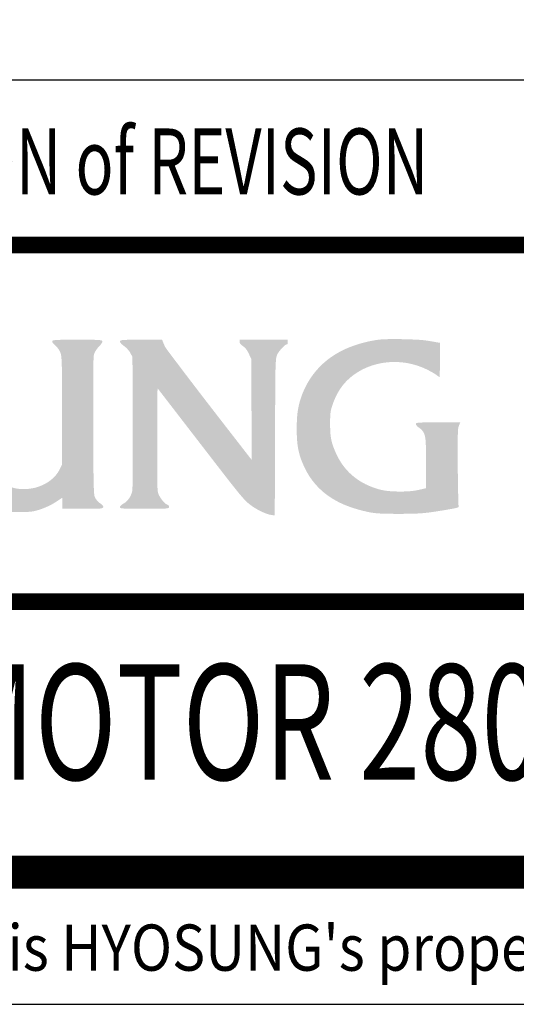
# Model space of a CAD drawing. Units: millimetres. Extents: x 0 to 3416, y 0 to 2415.
# Drawn here: x 1768 to 1941, y 161 to 504 of the extents above; entities that cross this region are included whole.
import ezdxf
from ezdxf.enums import TextEntityAlignment as Align

# ---------------------------------------------------------------- set-up
doc = ezdxf.new("R2010")
doc.units = ezdxf.units.MM
doc.header["$LTSCALE"] = 100
doc.layers.get('0').update_dxf_attribs({"linetype": 'CONTINUOUS', "lineweight": 30})
doc.styles.add('HY견고딕', font='txt')
doc.styles.add('ROMANS', font='romans.shx', dxfattribs={"width": 0.7, "height": 3.5, "bigfont": 'whgtxt.shx'})

# ---------------------------------------------------------------- blocks, each defined once
blk = doc.blocks.new('HS_A4양식_S_L(210X297MM)')
blk.add_line((18.00000000000022, 17.99999999999989), (283.0000000000002, 17.99999999999989))
at = {"color": 0}
for q in [(283, 14.00000000000051), (283, 13.99999999999946)]:
    blk.add_line((18, 14), q, dxfattribs=at)
at = {"color": 3, "const_width": 1}
blk.add_lwpolyline([(21.99999999999988, 17.99999999999989), (279, 17.99999999999989), (279, 185.9999999999999), (21.99999999999988, 185.9999999999999), (21.99999999999988, 17.49999999999989)], dxfattribs=at)
at = {"style": 'ROMANS', "width": 0.88}
blk.add_text("The information written in this drawing is HYOSUNG's property, and may not be disclosed and/or reproduced without the prior official permission of HYOSUNG Corp.", height=1.4, dxfattribs=at).set_placement((122.3307840736503, 15.01732643448281))
blk = doc.blocks.new('hico_ci')
at = {"true_color": 0x0e4194}
h = blk.add_hatch(color=154, dxfattribs=at)
edge = h.paths.add_edge_path()
edge.add_arc((43.632793820541, 2.486312881517762), 23.7662688475325, 180.7105003874408, 181.8706154222208)
edge.add_arc((28.8233464234645, 2.002635547829982), 8.948925091990558, 181.8706107304056, 183.7413909709267)
edge.add_arc((20.51204432149751, 1.459138675606994), 0.619871635548236, 183.7414346268247, 196.8951469481237)
edge.add_arc((21.84877703253881, 1.865148299947037), 2.016903544926925, 196.8952243166783, 208.6980226317426)
edge.add_arc((21.36534932462013, 1.600501501449315), 1.46577717399338, 208.6980382819243, 223.6910865692439)
edge.add_arc((21.33589619480756, 1.572364588330586), 1.42504422988736, 223.6910965723661, 238.9232858793225)
edge.add_arc((21.53509310992757, 1.902879141361467), 1.810944839835079, 238.9232600828106, 251.6504503429342)
edge.add_arc((21.62108161914762, 2.162127624177302), 2.084081801007457, 251.6504117570558, 255.7654107468598)
edge.add_arc((21.32851303671254, 1.008837821754312), 0.8942609137305382, 255.765439878918, 263.5095681258383)
edge.add_arc((21.40968885170406, 1.722368310592685), 1.612394098760618, 263.5095686394985, 268.7665655488119)
edge.add_arc((21.69838834924604, 15.13017365272572), 15.0233072478484, 268.7664951038078, 269.7856657115136)
edge.add_arc((21.70178470534177, 16.03372897247208), 15.92686895068141, 269.7856071266438, 270.776359574179)
edge.add_arc((21.89795961115999, 1.556913566769524), 1.448724425762787, 270.7762960737958, 276.5239201273496)
edge.add_arc((21.96563531939159, 0.9651347910359789), 0.8530885295204682, 276.5238697064907, 284.7395428673445)
edge.add_arc((21.47532106283984, 2.828867054598263), 2.780238243585259, 284.7395072591016, 288.1467508076085)
edge.add_arc((21.83132753384075, 1.74266997970453), 1.637187635388223, 288.1467072792157, 292.3897770361967)
edge.add_arc((21.48594919149338, 2.581047851120161), 2.543920040589104, 292.3897542588996, 295.4395431603245)
edge.add_arc((21.50405912232804, 2.542979981819741), 2.50176399398472, 295.4395065459009, 298.5073976886251)
edge.add_arc((22.0087905463123, 1.613665187408586), 1.44422922033992, 298.5074224863742, 303.1367501308183)
edge.add_line((22.79826280927375, 0.4043134656592002), (23.00625120614876, 0.5400897437841934))
edge.add_line((23.00625120614876, 0.5400897437842076), (23.00625120614876, 0.2037253750341961))
edge.add_line((23.00625120614876, 0.2037253750341961), (23.62500120614874, 0.2037253750341961))
edge.add_arc((23.62493824910308, 67.71897018112686), 67.51524480612203, 270.0000534275335, 270.3316811679031)
edge.add_arc((24.00575889885022, 1.935284794266806), 1.730457146324542, 270.3317027527593, 274.9837102243474)
edge.add_arc((24.13475316992646, 0.4560318537448325), 0.2455905583735581, 274.983667547745, 290.8940773001571)
edge.add_arc((24.21047229633479, 0.2576815323181876), 0.03327890981398043, 290.8940830895116, 359.9999928395226)
edge.add_arc((24.19110444761935, 0.2576814861460406), 0.05264675852943668, 4.572316544204293e-05, 28.83018797496124)
edge.add_arc((24.07621982310832, 0.1944441255175491), 0.1837857715205911, 28.83023072540287, 40.19960756058906)
edge.add_arc((24.02702371147274, 0.1528703834678993), 0.2481956576251958, 40.19967491736037, 50.18779310273143)
edge.add_arc((23.97559416288317, 0.09116868710714243), 0.328520608927628, 50.1878790467326, 58.28246778556878)
edge.add_arc((24.29768022917108, 0.6123138758218829), 0.2841226329492069, 228.1051989285523, 238.2824849382981, ccw=False)
edge.add_arc((24.48323254054998, 0.8191519245183798), 0.5619924561512508, 221.9958595576837, 228.1051215855026, ccw=False)
edge.add_arc((24.48835783512243, 0.8237671916841549), 0.5688895087683847, 215.9088950281242, 221.9959420291165, ccw=False)
edge.add_arc((24.28274365038772, 0.6748784462903075), 0.3150292096489616, 206.4341007911232, 215.9088589628016, ccw=False)
edge.add_arc((24.28140863397533, 0.6742147260128917), 0.3135383060881681, 184.1307711467661, 206.4340972361816, ccw=False)
edge.add_arc((30.13299981651062, 1.096818533309758), 6.180369933590891, 181.5800463915065, 184.1307491745235, ccw=False)
edge.add_arc((46.47953144067225, 1.547727178522337), 22.53311938883646, 180.3170458587906, 181.5800612360828, ccw=False)
edge.add_arc((710.0040029766053, 5.219509907085126), 686.0677502224082, 180.2102579324722, 180.317057257754, ccw=False)
edge.add_arc((296.7645231445861, 3.70310731802337), 272.8254881428396, 180.0088199528249, 180.2102718617095, ccw=False)
edge.add_arc((82.02310666194978, 3.670072717301807), 58.08406911928095, 179.3742353164792, 180.0088417484506, ccw=False)
edge.add_arc((89.63927782124387, 3.586891127922058), 65.70069450750027, 178.9667506950853, 179.3742378495884, ccw=False)
edge.add_arc((24.39914101780641, 4.76353386779877), 0.4499478583737111, 164.9292819873615, 178.966814292806, ccw=False)
edge.add_arc((24.27487036476441, 4.79699643358984), 0.321250777922003, 154.5225705512778, 164.9292639489128, ccw=False)
edge.add_arc((24.53090363295337, 4.674997987164474), 0.6048643448569269, 148.0418006042542, 154.5225171867852, ccw=False)
edge.add_arc((24.58259864304353, 4.642747893240013), 0.6657941620759953, 141.8162063762522, 148.0418091337931, ccw=False)
edge.add_arc((24.52302359684808, 4.689601741757841), 0.5900018850941323, 135.000033556182, 141.8162208753672, ccw=False)
edge.add_arc((23.60757355851746, 5.605052007025222), 0.7046401352568101, 314.9999588550542, 320.0633942015716)
edge.add_arc((23.71018552692414, 5.519143877648588), 0.5708140438050963, 320.063375472696, 325.9930818682273)
edge.add_arc((23.791951091165, 5.46397839859263), 0.4721791738303804, 325.9930359989295, 331.9868702532819)
edge.add_arc((24.15744549394304, 5.269534144973463), 0.0581807122057131, 331.9868569030154, 360.000051145793)
edge.add_arc((24.18330252674161, 5.269534187636083), 0.03232367940711489, 1.643718303099621e-05, 74.76828175122778)
edge.add_arc((24.07747867920125, 4.880886323231024), 0.4351212082163695, 74.76834624438573, 86.01197890591062)
edge.add_arc((23.92290239792248, 2.663696513433692), 2.657692799729881, 86.01195574110108, 89.73333330271373)
edge.add_arc((23.45631877947955, -97.56037660878849), 102.8828519838448, 89.733268602864, 90.0000376317976)
edge.add_arc((23.45620701722191, -91.16539003584006), 96.48786541088435, 89.99997376002675, 90.2795770253308)
edge.add_arc((22.99927849671923, 2.474890202748483), 2.846470361291885, 90.27950782352723, 93.8393520615169)
edge.add_arc((22.84391979689684, 4.789871013561125), 0.5262823344203486, 93.83926794500928, 103.5672867830147)
edge.add_arc((22.72768901502275, 5.271514508368313), 0.03081280887397878, 103.5672721209577, 180.0000038753688)
edge.add_arc((22.74827327196891, 5.27151453337413), 0.05139706582014728, 180.0000301989704, 207.8619422331366)
edge.add_arc((22.90449377225519, 5.354096232003087), 0.228101852563854, 207.8619448559151, 217.0795293942769)
edge.add_arc((22.95149357103901, 5.38961571861627), 0.2870137784784117, 217.0795624635733, 225.6209274707058)
edge.add_arc((22.97342669158479, 5.412029834099698), 0.3183738542072229, 225.620975185392, 233.5232845025069)
edge.add_arc((22.62704914714317, 4.943529121824071), 0.264266961987638, 42.48569158844629, 53.52331782498578, ccw=False)
edge.add_arc((22.31050762779955, 4.653616960492911), 0.693507680880857, 37.11466491207062, 42.485733661419715, ccw=False)
edge.add_arc((22.26954913182851, 4.622624407947598), 0.744870475832773, 31.84411667998529, 37.11462826170498, ccw=False)
edge.add_arc((22.47175937308367, 4.748215253290553), 0.5068325752744951, 24.810678490206215, 31.844162067607897, ccw=False)
edge.add_arc((22.53991450763289, 4.779722601340382), 0.4317470550556839, 7.236854963449616, 24.810697891660425, ccw=False)
edge.add_arc((20.80394301849861, 4.559287509595393), 2.181658093010775, 1.9472357240099996, 7.236759409910178, ccw=False)
edge.add_arc((11.30815861609852, 4.236445901210686), 11.68292896174024, 0.11998107582201101, 1.9472193583043804, ccw=False)
edge.add_arc((-490.3361529690756, 3.185374599062072), 513.3283416753795, -4.455988511153919e-05, 0.1200473829828752, ccw=False)
edge.add_line((22.99218870614862, 3.184975375034071), (22.99218870614874, 1.539662875034196))
edge.add_line((22.99218870614874, 1.539662875034196), (22.92612777802373, 1.405509859409207))
edge.add_arc((22.09151716687859, 1.816497536219515), 0.9303148621439915, 313.47064374366715, 333.7829609993224, ccw=False)
edge.add_arc((21.91572819591693, 2.001930608642354), 1.185828436460388, 296.53693522751337, 313.47064500642614, ccw=False)
edge.add_arc((21.85407161573471, 2.12539405289688), 1.323831175370596, 280.56656355693855, 296.5369573496064, ccw=False)
edge.add_arc((21.82767574376089, 2.266904013171356), 1.467781899273249, 265.78569869898115, 280.5665047498825, ccw=False)
edge.add_arc((21.79979699031179, 1.888551424190396), 1.088403583496147, 248.2890595531518, 265.7856633383948, ccw=False)
edge.add_arc((21.70923905264192, 1.661114296316498), 0.8436008318568821, 227.1101985458518, 248.28902183676252, ccw=False)
edge.add_arc((21.75123068054745, 1.706318270034444), 0.9052992601506932, 206.7796674540546, 227.1101755863568, ccw=False)
edge.add_arc((22.17635202704713, 1.920872232666085), 1.38149413846225, 191.9673302936359, 206.7796319668223, ccw=False)
edge.add_arc((21.79868389921182, 1.840821686766603), 0.995435458102192, 182.8868216700158, 191.9673441829926, ccw=False)
edge.add_arc((31.86378819354815, 2.348383185550873), 11.0733292425649, 181.3346204534366, 182.8868539768189, ccw=False)
edge.add_arc((45.01335000198532, 2.65471823977667), 24.22645879104784, 180.2464200109463, 181.3345732785787, ccw=False)
edge.add_arc((197.5826078316369, 3.310557818239218), 176.7971262216765, 179.995125062059, 180.2463096588687, ccw=False)
edge.add_arc((350.4989116237994, 3.297303439798483), 329.7134305881619, 179.8355712904174, 179.9950827148252, ccw=False)
edge.add_arc((33.72456878621438, 4.206401786510909), 12.93778326030092, 178.1681075567207, 179.8356144980478, ccw=False)
edge.add_arc((24.05939997763085, 4.515532230597287), 3.267672106349303, 174.461939118102, 178.1681945655158, ccw=False)
edge.add_arc((21.16191917382844, 4.796470924211803), 0.3566033064112967, 155.5706959047749, 174.4619861101513, ccw=False)
edge.add_arc((21.22660752610739, 4.767086903763257), 0.4276526102661831, 148.1280485832017, 155.5706739254301, ccw=False)
edge.add_arc((21.51592243611361, 4.587200175545775), 0.7683318613816554, 143.3282490742877, 148.1280168052199, ccw=False)
edge.add_arc((21.50396604671965, 4.596103491333693), 0.75342467253809, 138.5037688135334, 143.3282774104689, ccw=False)
edge.add_arc((21.20743832025926, 4.858414567742699), 0.3575259564925118, 130.0787024626107, 138.5038018912728, ccw=False)
edge.add_arc((20.75971388809603, 5.390505677159737), 0.3378718547468812, 310.0787077066238, 318.0675441569387)
edge.add_arc((20.76891611959155, 5.382240150082538), 0.3255025377823196, 318.067468594729, 326.2829128668417)
edge.add_arc((20.81898858279254, 5.348824271458696), 0.265303928868112, 326.2829340216574, 335.0620804167431)
edge.add_arc((21.00052984401725, 5.264409579304214), 0.06509636213151494, 335.0620513528941, 360.0000402501017)
edge.add_arc((21.02909425623653, 5.264409618665638), 0.03653194991221709, 9.988306599083485e-06, 70.02923714873079)
edge.add_arc((20.94510761940171, 5.033291193287411), 0.2824373823778902, 70.02924777205519, 85.62738612932516)
edge.add_arc((20.79500471199191, 3.070249865668629), 2.251209115401318, 85.62741351700842, 89.76165765398156)
edge.add_arc((20.30630290853509, -114.4178627198438), 119.7403380948892, 89.76167438276302, 90.00002473960383)
edge.add_line((20.30625120614877, 5.322475375034173), (19.54687620614874, 5.322475375034202))
edge.add_line((19.54687620614874, 5.322475375034202), (19.54705404052373, 5.259194125034199))
edge.add_arc((19.63174788434355, 5.259432023633607), 0.08469417793874501, 180.1609390864193, 200.8574837125233)
edge.add_arc((19.66411453104035, 5.271764139813143), 0.1193305880856008, 200.8574871905053, 216.8643721033202)
edge.add_arc((19.69332345026345, 5.293666349574565), 0.1558390494967776, 216.864348981735, 230.7162443778974)
edge.add_arc((19.75458310243226, 5.368554797630594), 0.2525914377671943, 230.7163118526118, 240.3633447407632)
edge.add_arc((19.53326174922466, 4.979538089774223), 0.194976591002841, 47.12996467519599, 60.363397122288575, ccw=False)
edge.add_arc((19.28097120985467, 4.707755585121546), 0.565808420934969, 41.15174892457179, 47.1300093562819, ccw=False)
edge.add_arc((19.23754084696316, 4.669799571590929), 0.6234873198843373, 35.32924093383508, 41.15176012544907, ccw=False)
edge.add_arc((19.365758195269, 4.760679891600873), 0.4663284163154601, 28.090469433465387, 35.32933100314159, ccw=False)
edge.add_line((19.77715554989874, 4.980257687534206), (19.84218870614876, 4.858412875034205))
edge.add_line((19.84218870614876, 4.858412875034205), (19.85805581864872, 3.142787875034202))
edge.add_arc((321.6341926996236, 5.933834701621834), 301.7890434280096, 180.5298982411545, 180.7104945007997)
h = blk.add_hatch(color=154, dxfattribs=at)
edge = h.paths.add_edge_path()
edge.add_arc((-39.42054138446838, 1.94969726640312), 64.55962937938016, 359.4256430643841, 359.9926409416439, ccw=False)
edge.add_arc((-77.49789164216321, 2.331455505960079), 102.6388933165879, 359.1494540312348, 359.4256195548215, ccw=False)
edge.add_arc((24.74244320535126, 0.8136037416383459), 0.3872921373870786, 344.9292893596037, 359.14947221067547, ccw=False)
edge.add_arc((24.49911873724301, 0.879123961790242), 0.6392835976170932, 334.3485821107813, 344.92931846252293, ccw=False)
edge.add_arc((24.51390837201984, 0.8720211655370207), 0.6228767999019057, 323.5595519448287, 334.3486206184347, ccw=False)
edge.add_arc((24.55381775017202, 0.8425541566609098), 0.5732676971428431, 312.31498599516317, 323.55953318431665, ccw=False)
edge.add_arc((24.65240573764146, 0.734264151669251), 0.4268220879414747, 298.28751219188507, 312.31499819717607, ccw=False)
edge.add_arc((25.03137545634235, 0.03007464028399909), 0.3728659234965122, 118.2876052186045, 125.6945155052415)
edge.add_arc((24.96897247132159, 0.1169354413054293), 0.2659129838756712, 125.6945549534436, 135.2374921931639)
edge.add_arc((24.91618030371592, 0.1692921346324852), 0.1915608736396279, 135.2375709585594, 146.1224528095246)
edge.add_arc((24.79168333194968, 0.2528798949629163), 0.04160618162899144, 146.1225277701158, 179.9115488775874)
edge.add_arc((24.77951784012618, 0.2528986683824144), 0.02944067532019735, 179.9115347965309, 257.4840910681927)
edge.add_arc((24.90299621445729, 0.8091444991006398), 0.5992268923514982, 257.4841290962349, 266.2213962000012)
edge.add_arc((25.05607091760783, 3.126931247758989), 2.922062934132924, 266.2214585203443, 269.7017949766298)
edge.add_arc((25.49531984735813, 87.53142910336575), 87.32770372833177, 269.7018289023878, 269.9999959707474)
edge.add_arc((25.49522085770565, 103.4430327856202), 103.2393074106277, 270.0000515290548, 270.2638411814434)
edge.add_arc((25.95936507547856, 2.649516326755048), 2.444722288221168, 270.2639081308467, 274.1711017126715)
edge.add_arc((26.11055459650072, 0.5763849700548036), 0.3660852604072675, 274.1711803109812, 286.8883175556415)
edge.add_arc((26.20719213381966, 0.2580800858467143), 0.03343407232913668, 286.888305589546, 360.0000028918028)
edge.add_arc((26.17988112159969, 0.2580800270726087), 0.06074508454909899, 5.702836591827301e-05, 21.3283896164105)
edge.add_arc((26.15544378985777, 0.2485384494609377), 0.08697912514484467, 21.32833334064742, 37.62597766657711)
edge.add_arc((26.15262758378526, 0.2463677488484848), 0.09053481885847457, 37.62592511509277, 53.59654697978139)
edge.add_arc((26.16311588476697, 0.2605917163322147), 0.0728620797261404, 53.59665107983279, 72.39119539860279)
edge.add_arc((26.239486295566, 0.5012135786020337), 0.1795885496012875, 225.4451815496648, 252.3912072811434, ccw=False)
edge.add_arc((26.80910743808261, 1.079757287917218), 0.9914882167954305, 217.8382323563201, 225.445233842275, ccw=False)
edge.add_arc((26.82773339092421, 1.094225484507234), 1.015073272056481, 209.9991257154889, 217.838255065928, ccw=False)
edge.add_arc((26.32788753064239, 0.8056486767382296), 0.4379056551358708, 195.3051832167988, 209.9990310637369, ccw=False)
edge.add_arc((26.33834266610211, 0.8085096419953999), 0.4487451652551455, 181.5909548765215, 195.3051520875989, ccw=False)
edge.add_arc((52.23189186981938, 1.527678166814084), 26.35227955213784, 180.8520430680874, 181.5909268806658, ccw=False)
edge.add_arc((57.20534709073183, 1.601627848519882), 31.32628451691578, 179.9756221849583, 180.8520141565875, ccw=False)
edge.add_arc((175.1520897931558, 1.551329401755197), 149.2730379442262, 179.700329146997, 179.9755779394381, ccw=False)
edge.add_line((25.88109355927372, 2.332060112534236), (25.88906370614876, 3.855707350034209))
edge.add_line((25.88906370614876, 3.855707350034209), (26.90156370614875, 2.544078343784207))
edge.add_arc((985.0541429545071, 742.1814793230858), 1210.421352276842, 217.6660276974225, 217.7469293347338)
edge.add_arc((49.88370841109725, 18.17529968196709), 27.7427442845358, 217.7468853091171, 218.9723157629128)
edge.add_arc((32.38301035454185, 4.017499851391278), 5.23235271732661, 218.9722346002427, 222.5295584316916)
edge.add_arc((29.44488469655386, 1.322414628266458), 1.245365541270989, 222.5295824481784, 232.8624011462954)
edge.add_arc((29.84242514132512, 1.847344639163126), 1.903840993786652, 232.8624677461767, 238.656586480522)
edge.add_arc((29.95922981341016, 2.039127011191042), 2.128393459018148, 238.6565856595034, 243.9859658090996)
edge.add_arc((29.84671503995969, 1.808577973750204), 1.871854119135055, 243.9859267852538, 249.5617683874448)
edge.add_arc((29.44527125235061, 0.7313300285804161), 0.7222366827754529, 249.5618007451918, 260.9149455341773)
edge.add_line((29.33122972177375, 0.01815378440920767), (29.44475597489873, 1.937842171173543e-07))
edge.add_line((29.44475597489873, 1.937842029064996e-07), (29.45284734052376, 2.372956534409198))
edge.add_arc((1142.999523742199, -1.424551567689647), 1113.553151669467, 179.7248502744172, 179.8046059962798, ccw=False)
edge.add_arc((53.66252336416812, 3.806756435848598), 24.20359024484624, 178.4718686206675, 179.7248002445821, ccw=False)
edge.add_arc((34.51107803055817, 4.317665996608255), 5.045331270046024, 175.2681162906581, 178.471887576459, ccw=False)
edge.add_arc((29.89208890464499, 4.700004275788316), 0.4105450716299007, 155.1589275106086, 175.2681717378348, ccw=False)
edge.add_arc((29.98964594358785, 4.654842239199795), 0.5180484920216827, 142.9089057796017, 155.1589814035297, ccw=False)
edge.add_arc((30.55253213208027, 4.22927424744563), 1.223703490445245, 136.464444883626, 142.9089793193144, ccw=False)
edge.add_arc((30.66307087240608, 4.124245445024542), 1.376182546221276, 131.1098377950498, 136.4644143934371, ccw=False)
edge.add_arc((29.81347987329639, 5.097812225379982), 0.08403814965420242, 90.00002021326401, 131.1097626905408, ccw=False)
edge.add_arc((29.8134798449741, 5.195002394500008), 0.01315201946580842, 269.9999942261642, 322.2659886248981)
edge.add_arc((29.77504285337807, 5.224746484721379), 0.06175359583989771, 322.2658828150922, 338.8893432409242)
edge.add_arc((29.73342377093826, 5.240814905915627), 0.1063668470418161, 338.8893132635121, 351.5774335752659)
edge.add_arc((29.65678469163811, 5.252162840680484), 0.1838415145106214, 351.5774288879136, 360.0000107066308)
edge.add_line((29.84062620614873, 5.252162875034202), (29.84062620614873, 5.322475375034202))
edge.add_line((29.84062620614873, 5.322475375034202), (28.37812620614875, 5.322475375034202))
edge.add_line((28.37812620614875, 5.322475375034202), (28.37847436552374, 5.259194125034199))
edge.add_arc((28.4588697882761, 5.259636377494729), 0.08039663915095951, 180.3151789369493, 203.3978281085435)
edge.add_arc((28.51934637611237, 5.285804188243105), 0.1462917982727078, 203.3978194653549, 218.1441622745412)
edge.add_arc((28.5759306440691, 5.330242374425282), 0.2182399168816145, 218.1441585373126, 230.043185183406)
edge.add_arc((28.71979649955915, 5.501958281741665), 0.4422571867545119, 230.0432332943279, 237.0583994402097)
edge.add_arc((28.30248197296743, 4.857914355946122), 0.3251696778121734, 46.14582124386891, 57.05837158694311, ccw=False)
edge.add_arc((28.19801185280056, 4.749180599821386), 0.4759577268363597, 37.94359646380218, 46.145765160964004, ccw=False)
edge.add_arc((28.11109795214145, 4.68141259290104), 0.5861690188581828, 30.570884292592382, 37.94368178624251, ccw=False)
edge.add_arc((27.86146165772732, 4.533947638675485), 0.8761072747200787, 25.115386183641817, 30.570976329767404, ccw=False)
edge.add_line((28.65473724052373, 4.905804878159216), (28.72968870614875, 4.745912875034193))
edge.add_line((28.72968870614875, 4.745912875034193), (28.74766631864878, 1.680287875034196))
edge.add_line((28.74766631864878, 1.680287875034196), (28.62103623427379, 1.842956687534212))
edge.add_arc((568.6760223905892, 422.2497640448727), 684.3984743880485, 217.7411330921365, 217.8990402354856, ccw=False)
edge.add_arc((133.1336233158395, 85.12434340786893), 133.6256259003589, 217.2111734604788, 217.741043885302, ccw=False)
edge.add_arc((169.5934574197003, 112.8097107157635), 179.4055239538977, 216.9239152567482, 217.2110815533831, ccw=False)
edge.add_arc((26.69593346206005, 5.425914794938421), 0.6571477945896631, 201.8369844987664, 216.9238219781678, ccw=False)
edge.add_line((26.08593870614874, 5.181477437534213), (26.02968870614876, 5.321849959409207))
edge.add_line((26.02968870614876, 5.321849959409192), (25.38984495614875, 5.322162681284198))
edge.add_arc((25.35754002490535, -60.66524832723158), 65.98741891614925, 89.97195016380327, 90.31412030481788)
edge.add_arc((25.00701971022642, 3.269131139696896), 2.052078592411346, 90.31409755611809, 94.51478282274668)
edge.add_arc((24.87293934080185, 4.967183953531404), 0.3487404275021392, 94.514802592314, 106.8743407835355)
edge.add_arc((24.7805875734918, 5.271639462712002), 0.03058636734307124, 106.8742986071402, 180.0000471642165)
edge.add_arc((24.79476510949513, 5.271639433710149), 0.04476390334639307, 179.9999951053866, 214.4694991010105)
edge.add_arc((25.04919932185982, 5.446306884046365), 0.3533825784593991, 214.4693670827513, 221.9932657202126)
edge.add_arc((25.12378545374474, 5.513447872566758), 0.4537369675451816, 221.9931911838037, 229.1480254636176)
edge.add_arc((25.23143822962533, 5.637934538253035), 0.6183153685808911, 229.1479167375795, 234.82133155334)
edge.add_arc((24.58028545880785, 4.714137100412529), 0.5119065729438993, 47.23353162995812, 54.82130288184692, ccw=False)
edge.add_arc((24.3255270989315, 4.438700358945383), 0.8870961523259465, 42.20649982152412, 47.23351270887372, ccw=False)
edge.add_arc((24.34371946243675, 4.455198292620224), 0.862537164075197, 37.14154242200817, 42.20658126715091, ccw=False)
edge.add_arc((24.71464491631923, 4.73614937773192), 0.397220922619123, 28.097247069351226, 37.14161523964822, ccw=False)
edge.add_line((25.06505315302377, 4.923228315659216), (25.12968870614873, 4.802162875034199))
edge.add_line((25.12968870614873, 4.802162875034199), (25.13744861864876, 2.810999359409209))
edge.add_arc((-190.9634314350479, 1.968935378714576), 216.1025206510321, -0.007299131539525661, 0.2232590074432892, ccw=False)
h = blk.add_hatch(color=154, dxfattribs=at)
edge = h.paths.add_edge_path()
edge.add_arc((32.78874145102606, 2.927069385914749), 1.634937852173542, 134.5413167978109, 144.1121657865541, ccw=False)
edge.add_arc((32.88119739671203, 2.833119537889715), 1.766750885806179, 125.5110993715333, 134.5412802715582, ccw=False)
edge.add_arc((32.99862898458196, 2.668552141337074), 1.968920630913502, 109.3039531091811, 125.51106852539311, ccw=False)
edge.add_arc((33.06810463006906, 2.470204015000547), 2.179084482555548, 94.28374273685893, 109.30394705099539, ccw=False)
edge.add_arc((33.07294818904944, 2.405555613145893), 2.24391407398458, 79.49360642794232, 94.28376993229932, ccw=False)
edge.add_arc((33.07497792743294, 2.416494281915305), 2.232788683602746, 64.64824022339423, 79.4936345192699, ccw=False)
edge.add_arc((32.85166026594118, 1.945160227534089), 2.754350347023984, 62.62258252843111, 64.64827935550022, ccw=False)
edge.add_arc((32.71656689445695, 1.6842846349209), 3.048129675498798, 60.74517762336188, 62.6226037298855, ccw=False)
edge.add_arc((32.88222088080209, 1.980021569294763), 2.709158323398753, 58.86478425671771, 60.745189543531524, ccw=False)
edge.add_arc((34.0027949358132, 3.835040554210181), 0.5419523693741883, 52.66592512327048, 58.86473315250322, ccw=False)
edge.add_arc((35.17343078015614, 5.369823952139853), 1.388319207016375, 232.6658894191807, 234.4894610043937)
edge.add_arc((34.87507291828689, 4.951703813691068), 0.8746638128896749, 234.4894402566771, 237.0671832623263)
edge.add_arc((34.98615989195719, 5.123202995870557), 1.078997572233144, 237.0671927347545, 238.8011591198468)
edge.add_arc((34.43718715412354, 4.216699841302486), 0.01922446626827711, 238.8011033639355, 269.9999874086654)
edge.add_arc((34.43718715120167, 4.203975778714408), 0.006500403680198683, 269.999988515924, 358.0162963644016)
edge.add_arc((-4.362713720286962, 5.547884122032045), 38.82966870912099, 358.0162447992569, 358.2307601351086)
edge.add_arc((25.82001372365988, 4.615575350872874), 8.632545740196507, 358.2307478553034, 359.3365478187211)
edge.add_arc((17.36637299727386, 4.713465047590432), 17.08675320887927, 359.3365578015499, 360.0000410747588)
edge.add_line((34.45312620614874, 4.713477296909204), (34.45312620614874, 5.229479246909207))
edge.add_line((34.45312620614874, 5.229479246909193), (34.16484495614873, 5.280538412534199))
edge.add_arc((33.64462236292508, 2.343365269373862), 2.982887463415733, 79.95611935197417, 86.65392196668097)
edge.add_arc((33.08349736359173, -7.253972571632346), 12.59661488306342, 86.6539144642089, 88.95116909846963)
edge.add_arc((33.07898162804747, -7.501135204061256), 12.84381876380436, 88.9512102147078, 91.18017493963029)
edge.add_arc((32.86073929043272, 3.092701456038398), 2.247734350267514, 91.18016789503348, 99.27567222310641)
edge.add_arc((33.12735728687869, 1.460212656038493), 3.901851890877547, 99.275663469349, 110.8235852428746)
edge.add_arc((32.69780488876359, 2.589618216946235), 2.693517424045064, 110.8235972806347, 126.0685641851203)
edge.add_arc((32.51854214838431, 2.835735845581539), 2.38903586925314, 126.0686139041103, 142.3646620464503)
edge.add_arc((32.57019643793552, 2.795909258947205), 2.454261037900984, 142.3647239434559, 158.3348896640697)
edge.add_arc((32.78885627890253, 2.709048849869774), 2.689541416845799, 158.3349037323172, 163.9977825718155)
edge.add_arc((32.27931798562355, 2.855174872232922), 2.159463982202089, 163.9977041812776, 170.6737529295855)
edge.add_arc((32.69001219171997, 2.787724853794302), 2.575660132954198, 170.6736856443285, 176.7117217697121)
edge.add_arc((35.5165804981479, 2.625327937927239), 5.406889750838351, 176.7117408376485, 180.1792459878991)
edge.add_arc((34.86777387288271, 2.623303208736388), 4.758079966319337, 180.1793065007957, 184.4129829632263)
edge.add_arc((32.31801344887799, 2.426528918093169), 2.200737920116152, 184.4129901413355, 191.9485645056168)
edge.add_arc((32.06079959392321, 2.372095781589536), 1.937827415331253, 191.9485085045182, 200.0632401468121)
edge.add_arc((32.99774907265527, 2.714287514542207), 2.935308998016321, 200.0632105256907, 206.0080328576868)
edge.add_arc((32.34686694173871, 2.396719825332667), 2.211087494901948, 206.0080725956044, 220.7868245647506)
edge.add_arc((32.32640722296856, 2.3790681399676), 2.184065613245451, 220.7868337318438, 235.7025192642738)
edge.add_arc((32.55306040316975, 2.711358025117491), 2.586294692087826, 235.7024863590712, 249.2757781512998)
edge.add_arc((33.15148411535449, 4.293019156440806), 4.277378035286434, 249.2757840318333, 258.5874089878579)
edge.add_arc((32.68690209783978, 1.991560281367612), 1.92949613777728, 258.5874137952177, 263.2907369022938)
edge.add_arc((32.79883982642542, 2.943114178897986), 2.88761141006249, 263.2907394418933, 266.7676389433385)
edge.add_arc((32.94082638752741, 5.45726238138667), 5.405765767446178, 266.7676456946059, 269.1891044117925)
edge.add_arc((33.21088682750093, 24.53799515124531), 24.48840960094036, 269.18911224069, 269.9781865981917)
edge.add_arc((33.20852195051077, 18.31758289124761), 18.26799689140429, 269.9781761488808, 271.3351535332691)
edge.add_arc((33.52302318768318, 4.823723382535491), 4.770472841822397, 271.3351624316854, 275.0182763994774)
edge.add_arc((33.50046450613598, 5.080636621146652), 5.028374579478569, 275.018266240859, 278.5781104788496)
edge.add_arc((30.99516447033056, 21.68913788855211), 21.82476831798071, 278.5780853305258, 279.7748686946002)
edge.add_arc((32.56285591736099, 12.58932090606631), 12.59089992019255, 279.7749121999424, 280.6666592119867)
edge.add_arc((34.76112037298122, 0.9181145305971228), 0.7144768528025381, 280.6666297990551, 287.8775588060738)
edge.add_arc((34.94628095458376, 0.3440783505401868), 0.1113168599370517, 287.8774580336615, 310.5843549465897)
edge.add_arc((35.00468466105923, 0.2758999180173873), 0.02154330263125903, 310.5843393360146, 386.5784766806566)
edge.add_arc((35.10224936752843, 0.3247108906661111), 0.08755015729799862, 181.6269221488884, 206.5784997727933, ccw=False)
edge.add_arc((148.7512274220857, 3.552682854635435), 113.7823610144581, 181.4600893505928, 181.6269346310598, ccw=False)
edge.add_arc((68.46651307174375, 1.506325299753158), 33.47157134359215, 180.8101452923355, 181.4601068726112, ccw=False)
edge.add_arc((96.2912451695388, 1.899859891969655), 61.29908624856115, 180.396998606529, 180.8102153206149, ccw=False)
edge.add_arc((163.5879524803069, 2.366312200673974), 128.5974100955685, 180.1183791174993, 180.3970656516905, ccw=False)
edge.add_arc((46.15915483334294, 2.123697726096097), 11.16836182132578, 178.4479244508252, 180.1184106146845, ccw=False)
edge.add_arc((39.34067687507013, 2.308448765195521), 4.347381348263541, 175.8174928159718, 178.4479411333492, ccw=False)
edge.add_arc((35.30522176869147, 2.603555572713915), 0.3011502694148722, 157.3235064541274, 175.8175267739247, ccw=False)
edge.add_line((35.02735151864874, 2.7196572906592), (35.06900596552373, 2.819350375034205))
edge.add_line((35.06900596552373, 2.819350375034205), (34.39544107177375, 2.819350375034205))
edge.add_arc((34.39547802726872, -67.23634891510272), 70.05569929014666, 90.00003022443447, 90.33486652166998)
edge.add_arc((34.00006253979188, 0.419118411344698), 2.399076461575973, 90.33493754448989, 94.18141497745493)
edge.add_arc((33.85879524066524, 2.351391083681534), 0.4616466873487795, 94.18139022192932, 104.3817780070427)
edge.add_arc((33.75136997059514, 2.770337818511777), 0.02914633443038319, 104.3816970683063, 180.405337920028)
edge.add_arc((33.76648316377111, 2.77044468151847), 0.04425990540730643, 180.4052644192746, 212.2619022907056)
edge.add_arc((33.9319200577205, 2.87487607406041), 0.239900600631608, 212.261989415702, 221.3768352533327)
edge.add_arc((33.9845198830364, 2.921211303956497), 0.3099983548951059, 221.3768391091639, 229.7923258343701)
edge.add_arc((34.02777301090373, 2.972379821252503), 0.3769987297626265, 229.7922528178535, 237.0592756878362)
edge.add_arc((33.59701027889531, 2.307558223173203), 0.4151782003231416, 34.84838015166849, 57.05930568222408, ccw=False)
edge.add_arc((33.62712217574648, 2.328524477187429), 0.3784861011827023, 11.042008434178626, 34.848354072441, ccw=False)
edge.add_arc((32.59570997465039, 2.127254900243855), 1.429352682234889, 1.141212619849, 11.041947583277022, ccw=False)
edge.add_arc((4.463660061661841, 1.566884288631201), 29.56698313558291, 0.04634469714142142, 1.1411441244525804, ccw=False)
edge.add_line((34.03063352489869, 1.590800059409219), (34.03125120614874, 0.8263122156592004))
edge.add_line((34.03125120614874, 0.8263122156592004), (33.81328245614873, 0.7761165437841981))
edge.add_arc((33.41547300223567, 2.503564809120974), 1.772661803908925, 274.1251765011129, 282.96839936409805, ccw=False)
edge.add_arc((33.25038585524868, 4.79255472561924), 4.067597228693425, 269.37167379198553, 274.1251666403148, ccw=False)
edge.add_arc((33.2499010335157, 4.748620278238633), 4.023660106465788, 264.6198272722287, 269.37171652854505, ccw=False)
edge.add_arc((33.01460187783448, 2.250177044755716), 1.514161295229101, 254.763663186627, 264.61979041941373, ccw=False)
edge.add_arc((33.2328846016029, 3.051568014375405), 2.344748336829932, 243.8956139435756, 254.7635744114323, ccw=False)
edge.add_arc((33.04358399715767, 2.665227350613293), 1.9145230152672, 231.2435292975561, 243.895549234695, ccw=False)
edge.add_arc((32.99028170697136, 2.598827681915793), 1.829375789000099, 218.2764177660285, 231.2434949001929, ccw=False)
edge.add_arc((33.07661466051854, 2.66695245640939), 1.939350166777916, 205.8647966923205, 218.2764361718482, ccw=False)
edge.add_arc((34.24756786229301, 3.234652828952662), 3.240663009149103, 201.1512420997796, 205.8648740947584, ccw=False)
edge.add_arc((32.53321524092212, 2.57137928987612), 1.40247458082336, 192.3367083916321, 201.1513258589095, ccw=False)
edge.add_arc((32.63089926101617, 2.592745583643477), 1.502468012042193, 183.8853692417985, 192.3367890161391, ccw=False)
edge.add_arc((35.25184901942288, 2.770755001733079), 4.129455828728198, 179.9110913741717, 183.8854157572107, ccw=False)
edge.add_arc((39.42062651108432, 2.764295398588146), 8.298238325022876, 178.4382159343861, 179.9111555537557, ccw=False)
edge.add_arc((32.35581113006708, 2.956920306553471), 1.230797435777072, 172.4108323876422, 178.4383333927139, ccw=False)
edge.add_arc((31.95594654892381, 3.010197765763053), 0.8273991575072891, 164.6084034857983, 172.410906222195, ccw=False)
edge.add_arc((33.27202428006399, 2.647899493023786), 2.192434187398881, 160.8387383093938, 164.608460593797, ccw=False)
edge.add_arc((33.3869869181392, 2.607951407405409), 2.314139806402088, 153.3642670344212, 160.8387151023537, ccw=False)
edge.add_arc((32.87464159078013, 2.864914946190268), 1.740966189832556, 144.1121417540429, 153.3642767840967, ccw=False)
blk = doc.blocks.new('HYOSUNG_TITLE_A4_L')
at = {"color": 3}
for p, q in [((-169.9999999999999, 23.99999999999955), (-85.00000000000003, 23.99999999999955)), ((-170, 19), (-85.00000000000014, 19)), ((-155, 8.19702110853575), (-85.00000000000014, 8.19702110853575))]:
    blk.add_line(p, q, dxfattribs=at)
blk.add_line((-170, 0), (0, 0))
at = {"color": 3, "const_width": 0.5}
for points in [[(-85.00000000000014, 18.99999999999957), (-170, 19)], [(-85.00000000000014, 8.197021108535324), (-155, 8.197021108535694)]]:
    blk.add_lwpolyline(points, dxfattribs=at)
blk.add_blockref('hico_ci', (-146.9482253697256, 10.80628585950342))
at = {"style": 'ROMANS', "width": 0.7}
blk.add_text('DESCRIPTION of REVISION', height=2, dxfattribs=at).set_placement((-136.2535934081641, 20.52912913561602))
for tag, height, style, width, p in [('GEN-TITLE-DES1{20}', 3.4, 'HY견고딕', 0.9, (-40.12195512001956, 40.23156919876124)), ('GEN-TITLE-DES2{24.5}', 2.5, 'ROMANS', 0.8, (-40.24577003001945, 36.36750108462855)), ('GEN-TITLE-NR{12.3}', 4, 'HY견고딕', 0.9, (-52.35236835450227, 27.9347277919519)), ('GEN-TITLE-DAT{7.1}', 2, 'ROMANS', 0.7, (-7.813813360791427, 21.46618360339403)), ('GEN-TITLE-REV{22.6}', 3, 'ROMANS', 0.7, (-4.610111477596218, 15.46031826081006))]:
    blk.add_attdef(tag, text='', height=height, dxfattribs=dict(style=style, width=width)).set_placement(p, align=Align.CENTER)
for tag, height, p in [('GEN-TITLE-CTRN{2.5}', 2, (-167.5000000000002, 41.49999999999978)), ('GEN-TITLE-POSI{22.6}', 2, (-8.07757402690612, 32.460909128455)), ('GEN-TITLE-APPM{2.5}', 2, (-167.5000000000001, 27.49999999999955)), ('GEN-TITLE-FSCM{20.7}', 1.8, (-12.77559254485186, 11.14501786127998))]:
    blk.add_attdef(tag, text='', height=height, dxfattribs=at).set_placement(p, align=Align.MIDDLE_CENTER)
for tag, height, p in [('GEN-TITLE-PLOT{5}', 1.8, (-160.0000000000002, 41.49999999999977)), ('GEN-TITLE-CHKM{2.5}', 2, (-167.5000000000001, 34.49999999999955)), ('GEN-TITLE-ISSD{5}', 1.8, (-160.0000000000002, 34.49999999999955)), ('GEN-TITLE-ITEM{12.7}', 3.5, (-120, 4.097021108535543)), ('GEN-TITLE-REF{12.7}', 3.5, (-39.42085257198779, 4.099999999999817)), ('GEN-TITLE-GRADE{22.6}', 3, (-4.664079815914306, 4.087387457092177))]:
    blk.add_attdef(tag, text='', height=height, dxfattribs=at).set_placement(p, align=Align.MIDDLE)
for tag, p in [('GEN-TITLE-MAT2{35}', (-153.1717460559241, 41.49999999999979)), ('GEN-TITLE-MAT1{35}', (-153.1717460559242, 34.4999999999996)), ('GEN-TITLE-DACT{35}', (-153.1717460559241, 27.4999999999996))]:
    blk.add_attdef(tag, text='', height=2, dxfattribs=at).set_placement(p, align=Align.MIDDLE_LEFT)
at = {"style": 'ROMANS'}
blk.add_attdef('GEN-TITLE-SCA{12.7}', text='', height=2, dxfattribs=at).set_placement((-7.660747715843428, 26.68345472464819), align=Align.CENTER)

msp = doc.modelspace()

# ---------------------------------------------------------------- block references
at = {"lineweight": 0, "xscale": 11.5, "yscale": 11.5, "zscale": 11.5}
msp.add_blockref('HS_A4양식_S_L(210X297MM)', (0, 0), dxfattribs=at)
at = {"lineweight": 0}
ref = msp.add_blockref('HYOSUNG_TITLE_A4_L', (3208.5, 206.9999999999987), dxfattribs=dict(at, xscale=11.5, yscale=11.5, zscale=11.5))
ref.add_attrib('GEN-TITLE-ITEM{12.7}', 'A.C MOTOR 280M', dxfattribs={"height": 40.25, "style": 'ROMANS', "width": 0.7}).set_placement((1828.5, 254.1157427481574), align=Align.MIDDLE)

doc.saveas('drawing.dxf')
